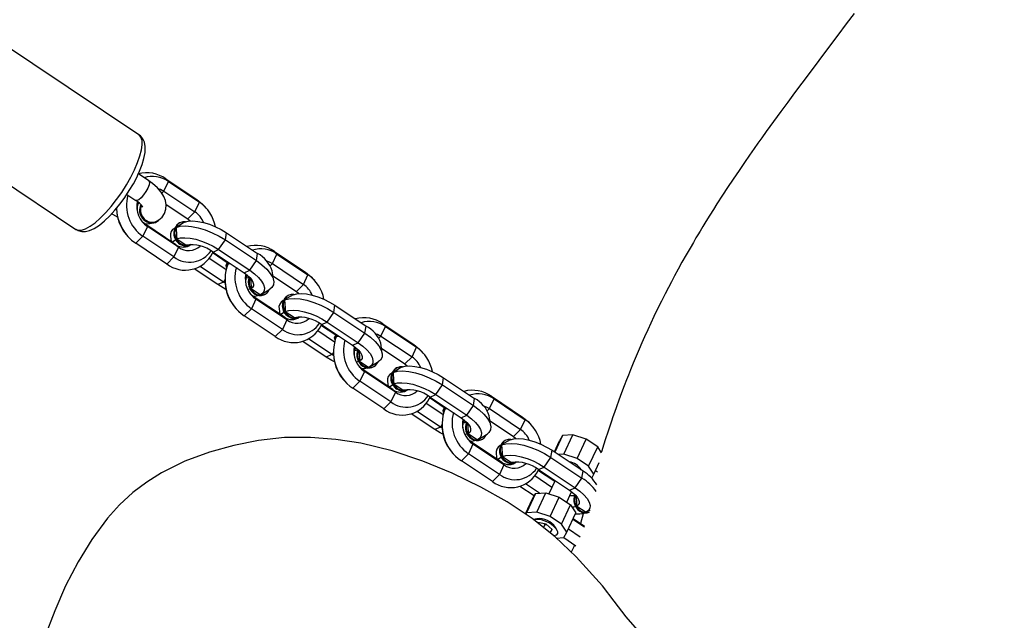
# Model space of a CAD drawing. Units: millimetres. Extents: x -475 to 1028, y 58 to 1087.
# Drawn here: x 581 to 606, y 324 to 339 of the extents above; entities that cross this region are included whole.
import ezdxf

# ---------------------------------------------------------------- set-up
doc = ezdxf.new("R2010")
doc.units = ezdxf.units.MM
doc.header["$LTSCALE"] = 10
doc.header["$PDSIZE"] = -1
doc.layers.add('VP-DIM', color=7, linetype='Continuous')
doc.layers.add('VP-EQ', color=7, linetype='Continuous', true_color=0x8a3492)
doc.dimstyles.get("Standard").update_dxf_attribs({"dimtxt": 14, "dimasz": 20, "dimexe": 20, "dimexo": 50, "dimgap": 20, "dimtad": 0, "dimdec": 0, "dimzin": 0, "dimdsep": 46, "dimtxsty": 'Standard', "dimcen": -0.09, "dimadec": 0, "dimazin": 0, "dimtfac": 1, "dimtdec": 4, "dimtofl": 0, "dimtmove": 0, "dimatfit": 3, "dimfxl": 70, "dimfxlon": 1, "dimtolj": 1, "dimtzin": 0, "dimarcsym": 0})

# ---------------------------------------------------------------- blocks, each defined once
blk = doc.blocks.new('*D1286')
at = {"layer": 'Defpoints', "color": 0}
for p in [(689.877, 742.986), (689.877, 293.332), (183.799, 264.56)]:
    blk.add_point(p, dxfattribs=at)
at = {"layer": 'VP-DIM', "color": 0, "lineweight": -2, "ltscale": 100}
for p, q in [((183.799, 672.986), (183.799, 762.986)), ((689.877, 672.986), (689.877, 762.986)), ((203.799, 742.986), (396.881, 742.986)), ((669.877, 742.986), (467.215, 742.986))]:
    blk.add_line(p, q, dxfattribs=at)
at = {"layer": 'VP-DIM', "color": 0}
for points in [[(203.799, 746.32), (203.799, 739.653), (183.799, 742.986)], [(669.877, 739.653), (669.877, 746.32), (689.877, 742.986)]]:
    blk.add_solid(points, dxfattribs=at)
at = {"layer": 'VP-DIM', "color": 0, "ltscale": 100, "insert": (432.048, 742.986), "char_height": 14, "attachment_point": 5}
blk.add_mtext('\\A1;510', dxfattribs=at)
blk = doc.blocks.new('*D1287')
at = {"layer": 'Defpoints', "color": 0}
for p in [(371.112, 522.986), (664.631, 213.631), (915.88, 213.631)]:
    blk.add_point(p, dxfattribs=at)
at = {"layer": 'VP-DIM', "color": 0, "lineweight": -2, "ltscale": 100}
for p, q in [((845.88, 522.986), (935.88, 522.986)), ((915.88, 502.986), (915.88, 402.001)), ((915.88, 233.631), (915.88, 331.668)), ((845.88, 213.631), (935.88, 213.631))]:
    blk.add_line(p, q, dxfattribs=at)
at = {"layer": 'VP-DIM', "color": 0}
for points in [[(919.214, 502.986), (912.547, 502.986), (915.88, 522.986)], [(912.547, 233.631), (919.214, 233.631), (915.88, 213.631)]]:
    blk.add_solid(points, dxfattribs=at)
at = {"layer": 'VP-DIM', "color": 0, "ltscale": 100, "insert": (915.88, 366.835), "char_height": 14, "attachment_point": 5, "rotation": 90}
blk.add_mtext('\\A1;310', dxfattribs=at)
blk = doc.blocks.new('*D1291')
at = {"layer": 'Defpoints', "color": 0}
for p in [(-5.141, 828.431), (841.825, 292.348), (-5.141, 214.183)]:
    blk.add_point(p, dxfattribs=at)
at = {"layer": 'VP-DIM', "color": 0, "lineweight": -2, "ltscale": 100}
for p, q in [((-5.141, 758.431), (-5.141, 848.431)), ((841.825, 758.431), (841.825, 848.431)), ((14.859, 828.431), (392.94, 828.431)), ((821.825, 828.431), (470.274, 828.431))]:
    blk.add_line(p, q, dxfattribs=at)
at = {"layer": 'VP-DIM', "color": 0}
for points in [[(14.859, 831.764), (14.859, 825.098), (-5.141, 828.431)], [(821.825, 825.098), (821.825, 831.764), (841.825, 828.431)]]:
    blk.add_solid(points, dxfattribs=at)
at = {"layer": 'VP-DIM', "color": 0, "ltscale": 100, "insert": (431.607, 828.431), "char_height": 14, "attachment_point": 5}
blk.add_mtext('\\A1;847', dxfattribs=at)
blk = doc.blocks.new('*D1292')
at = {"layer": 'Defpoints', "color": 0}
for p in [(423.614, 673.305), (666.47, 63.313), (1007.825, 63.313)]:
    blk.add_point(p, dxfattribs=at)
at = {"layer": 'VP-DIM', "color": 0, "lineweight": -2, "ltscale": 100}
for p, q in [((937.825, 673.305), (1027.825, 673.305)), ((1007.825, 653.305), (1007.825, 404.95)), ((1007.825, 83.313), (1007.825, 334.616)), ((937.825, 63.313), (1027.825, 63.313))]:
    blk.add_line(p, q, dxfattribs=at)
at = {"layer": 'VP-DIM', "color": 0}
for points in [[(1011.158, 653.305), (1004.491, 653.305), (1007.825, 673.305)], [(1004.491, 83.313), (1011.158, 83.313), (1007.825, 63.313)]]:
    blk.add_solid(points, dxfattribs=at)
at = {"layer": 'VP-DIM', "color": 0, "ltscale": 100, "insert": (1007.825, 369.783), "char_height": 14, "attachment_point": 5, "rotation": 90}
blk.add_mtext('\\A1;610', dxfattribs=at)
blk = doc.blocks.new('RB1313_')
at = {"color": 0, "linetype": 'Continuous', "lineweight": 25}
for p, q in [((567.693, -498.4), (563.74, -495.76)), ((562.129, -498.171), (566.082, -500.812)), ((567.942, -499.575), (567.677, -499.398)), ((568.444, -499.591), (568.377, -499.524)), ((568.377, -499.524), (569.168, -500.052)), ((568.329, -499.838), (568.444, -499.591)), ((568.444, -499.591), (569.235, -500.119)), ((567.381, -499.922), (567.609, -500.074)), ((568.275, -499.891), (568.329, -499.838)), ((568.329, -499.838), (569.12, -500.366)), ((569.235, -500.119), (569.168, -500.052)), ((567.699, -500.143), (567.667, -500.16)), ((567.672, -500.121), (567.671, -500.151)), ((568.385, -500.175), (568.938, -500.545)), ((569.12, -500.366), (569.235, -500.119)), ((569.407, -500.27), (569.371, -500.23)), ((567.124, -500.358), (567.13, -500.412)), ((568.938, -500.545), (569.12, -500.366)), ((567.908, -500.741), (567.793, -500.988)), ((567.841, -500.674), (567.908, -500.741)), ((568.632, -501.202), (567.841, -500.674)), ((568.698, -501.269), (567.908, -500.741)), ((568.085, -500.63), (568.124, -500.611)), ((568.119, -500.635), (568.129, -500.63)), ((568.604, -500.779), (568.593, -500.786)), ((568.746, -500.639), (568.727, -500.648)), ((567.372, -500.949), (567.408, -500.989)), ((567.793, -500.988), (567.611, -501.167)), ((568.584, -501.516), (567.793, -500.988)), ((568.496, -500.992), (568.516, -501.125)), ((568.656, -501.056), (568.893, -501.215)), ((569.895, -501.081), (569.923, -500.899)), ((569.923, -500.899), (570.714, -501.428)), ((568.402, -501.695), (567.611, -501.167)), ((568.698, -501.269), (568.584, -501.516)), ((568.632, -501.202), (568.698, -501.269)), ((568.982, -501.213), (569.001, -501.205)), ((569.581, -501.391), (569.724, -501.326)), ((569.724, -501.326), (569.895, -501.081)), ((569.724, -501.326), (570.515, -501.854)), ((569.895, -501.081), (570.686, -501.609)), ((568.584, -501.516), (568.402, -501.695)), ((569.91, -501.839), (569.484, -501.554)), ((569.569, -501.384), (569.568, -501.418)), ((569.581, -501.391), (570.371, -501.919)), ((569.944, -501.662), (569.582, -501.42)), ((570.686, -501.609), (570.714, -501.428)), ((571.096, -501.686), (571.211, -501.44)), ((571.211, -501.44), (571.144, -501.372)), ((571.144, -501.372), (571.935, -501.901)), ((571.211, -501.44), (572.002, -501.968)), ((569.702, -502.221), (569.102, -501.82)), ((569.846, -502.156), (569.25, -501.758)), ((569.935, -501.677), (569.919, -501.71)), ((569.963, -501.682), (570.026, -501.688)), ((570.515, -501.854), (570.686, -501.609)), ((571.04, -501.741), (571.096, -501.686)), ((571.096, -501.686), (571.887, -502.214)), ((570.371, -501.919), (570.515, -501.854)), ((570.466, -501.991), (570.434, -502.009)), ((570.439, -501.975), (570.438, -501.999)), ((571.129, -502.128), (571.09, -501.869)), ((571.109, -501.995), (571.705, -502.393)), ((571.887, -502.214), (572.002, -501.968)), ((572.002, -501.968), (571.935, -501.901)), ((572.174, -502.119), (572.138, -502.078)), ((569.846, -502.156), (569.702, -502.221)), ((569.883, -502.102), (569.846, -502.156)), ((569.888, -502.183), (569.846, -502.156)), ((569.891, -502.207), (569.897, -502.261)), ((570.553, -502.323), (570.79, -502.482)), ((570.809, -502.471), (571.033, -502.334)), ((571.705, -502.393), (571.887, -502.214)), ((570.608, -502.522), (570.675, -502.59)), ((571.399, -503.05), (570.608, -502.522)), ((570.879, -502.481), (570.898, -502.472)), ((571.513, -502.488), (571.494, -502.496)), ((570.139, -502.797), (570.175, -502.838)), ((570.56, -502.836), (570.378, -503.015)), ((570.675, -502.59), (570.56, -502.836)), ((571.35, -503.364), (570.56, -502.836)), ((571.465, -503.118), (570.675, -502.59)), ((571.371, -502.627), (571.36, -502.634)), ((572.662, -502.929), (572.69, -502.748)), ((572.69, -502.748), (573.481, -503.276)), ((571.169, -503.543), (570.378, -503.015)), ((571.263, -502.841), (571.283, -502.973)), ((571.399, -503.05), (571.465, -503.118)), ((571.423, -502.905), (571.66, -503.063)), ((571.749, -503.062), (571.768, -503.053)), ((572.491, -503.175), (572.662, -502.929)), ((572.662, -502.929), (573.453, -503.457)), ((571.465, -503.118), (571.35, -503.364)), ((572.336, -503.233), (572.335, -503.266)), ((572.348, -503.239), (572.491, -503.175)), ((572.348, -503.239), (573.138, -503.768)), ((572.711, -503.511), (572.349, -503.269)), ((572.491, -503.175), (573.282, -503.703)), ((573.453, -503.457), (573.481, -503.276)), ((573.863, -503.535), (573.978, -503.288)), ((573.978, -503.288), (573.911, -503.221)), ((573.911, -503.221), (574.702, -503.749)), ((573.978, -503.288), (574.769, -503.816)), ((571.35, -503.364), (571.169, -503.543)), ((572.677, -503.688), (572.251, -503.403)), ((572.702, -503.525), (572.686, -503.558)), ((572.73, -503.531), (572.793, -503.537)), ((573.282, -503.703), (573.453, -503.457)), ((573.807, -503.59), (573.863, -503.535)), ((573.863, -503.535), (574.654, -504.063)), ((572.469, -504.069), (571.869, -503.668)), ((572.613, -504.004), (572.017, -503.606)), ((573.138, -503.768), (573.282, -503.703)), ((573.233, -503.839), (573.201, -503.857)), ((573.206, -503.823), (573.205, -503.848)), ((573.896, -503.976), (573.857, -503.717)), ((574.654, -504.063), (574.769, -503.816)), ((574.769, -503.816), (574.702, -503.749)), ((572.613, -504.004), (572.469, -504.069)), ((572.65, -503.951), (572.613, -504.004)), ((572.655, -504.031), (572.613, -504.004)), ((572.658, -504.055), (572.664, -504.109)), ((573.876, -503.844), (574.472, -504.242)), ((574.472, -504.242), (574.654, -504.063)), ((574.941, -503.967), (574.905, -503.926)), ((573.319, -504.172), (573.557, -504.33)), ((573.576, -504.32), (573.8, -504.183)), ((573.646, -504.329), (573.665, -504.321)), ((574.28, -504.336), (574.261, -504.345)), ((573.442, -504.438), (573.327, -504.684)), ((573.375, -504.371), (573.442, -504.438)), ((574.166, -504.899), (573.375, -504.371)), ((574.232, -504.966), (573.442, -504.438)), ((574.138, -504.476), (574.127, -504.483)), ((572.906, -504.646), (572.942, -504.686)), ((573.327, -504.684), (573.145, -504.864)), ((574.117, -505.213), (573.327, -504.684)), ((574.03, -504.689), (574.05, -504.822)), ((574.19, -504.753), (574.427, -504.912)), ((575.258, -505.023), (575.429, -504.778)), ((575.429, -504.778), (575.457, -504.596)), ((575.429, -504.778), (576.22, -505.306)), ((575.457, -504.596), (576.248, -505.125)), ((573.936, -505.392), (573.145, -504.864)), ((574.232, -504.966), (574.117, -505.213)), ((574.166, -504.899), (574.232, -504.966)), ((574.516, -504.91), (574.535, -504.902)), ((575.103, -505.081), (575.102, -505.115)), ((575.115, -505.088), (575.258, -505.023)), ((575.115, -505.088), (575.905, -505.616)), ((575.258, -505.023), (576.049, -505.551)), ((576.745, -505.137), (576.678, -505.069)), ((576.678, -505.069), (577.469, -505.597)), ((574.117, -505.213), (573.936, -505.392)), ((575.444, -505.536), (575.018, -505.251)), ((575.478, -505.359), (575.116, -505.117)), ((576.049, -505.551), (576.22, -505.306)), ((576.22, -505.306), (576.248, -505.125)), ((576.63, -505.383), (576.745, -505.137)), ((576.745, -505.137), (577.536, -505.665)), ((575.236, -505.918), (574.636, -505.517)), ((575.38, -505.853), (574.784, -505.455)), ((575.469, -505.374), (575.453, -505.406)), ((575.497, -505.379), (575.56, -505.385)), ((575.905, -505.616), (576.049, -505.551)), ((576.574, -505.438), (576.63, -505.383)), ((576.663, -505.825), (576.624, -505.566)), ((576.63, -505.383), (577.421, -505.911)), ((577.536, -505.665), (577.469, -505.597)), ((575.417, -505.799), (575.38, -505.853)), ((576, -505.688), (575.968, -505.706)), ((575.973, -505.672), (575.972, -505.696)), ((576.643, -505.692), (577.239, -506.09)), ((577.421, -505.911), (577.536, -505.665)), ((577.708, -505.816), (577.672, -505.775)), ((575.38, -505.853), (575.236, -505.918)), ((575.422, -505.88), (575.38, -505.853)), ((575.425, -505.903), (575.431, -505.958)), ((576.086, -506.02), (576.324, -506.179)), ((576.343, -506.168), (576.567, -506.031)), ((577.239, -506.09), (577.421, -505.911)), ((578.494, -506.067), (578.296, -506.493)), ((578.494, -506.067), (578.416, -506.203)), ((578.753, -506.052), (578.494, -506.067)), ((578.523, -506.544), (578.753, -506.052)), ((579.095, -506.163), (578.753, -506.052)), ((576.209, -506.287), (576.094, -506.533)), ((576.142, -506.219), (576.209, -506.287)), ((576.933, -506.747), (576.142, -506.219)), ((576.999, -506.815), (576.209, -506.287)), ((576.413, -506.178), (576.432, -506.169)), ((576.905, -506.324), (576.894, -506.331)), ((577.047, -506.185), (577.028, -506.193)), ((578.285, -506.485), (578.416, -506.203)), ((578.865, -506.656), (579.095, -506.163)), ((579.388, -506.359), (579.095, -506.163)), ((575.673, -506.494), (575.709, -506.535)), ((576.094, -506.533), (575.912, -506.712)), ((576.884, -507.061), (576.094, -506.533)), ((576.797, -506.537), (576.817, -506.67)), ((576.957, -506.602), (577.194, -506.76)), ((578.196, -506.626), (578.224, -506.445)), ((578.224, -506.445), (579.015, -506.973)), ((578.523, -506.544), (578.385, -506.553)), ((578.865, -506.656), (578.523, -506.544)), ((579.158, -506.852), (579.388, -506.359)), ((579.487, -506.512), (579.388, -506.359)), ((576.703, -507.24), (575.912, -506.712)), ((576.999, -506.815), (576.884, -507.061)), ((576.933, -506.747), (576.999, -506.815)), ((577.283, -506.759), (577.302, -506.75)), ((578.025, -506.872), (578.196, -506.626)), ((578.196, -506.626), (578.987, -507.154)), ((579.158, -506.852), (578.865, -506.656)), ((579.291, -507.057), (579.158, -506.852)), ((579.291, -507.057), (579.43, -506.759)), ((576.884, -507.061), (576.703, -507.24)), ((578.223, -507.392), (577.785, -507.1)), ((577.87, -506.93), (577.869, -506.963)), ((577.882, -506.936), (578.025, -506.872)), ((577.882, -506.936), (578.672, -507.464)), ((578.294, -507.24), (577.883, -506.966)), ((578.025, -506.872), (578.816, -507.4)), ((578.987, -507.154), (579.015, -506.973)), ((579.236, -507.154), (579.291, -507.057)), ((579.382, -507.006), (579.331, -506.972)), ((577.904, -507.54), (577.551, -507.303)), ((578.304, -507.218), (578.146, -507.557)), ((578.816, -507.4), (578.987, -507.154)), ((577.768, -507.609), (577.403, -507.365)), ((577.805, -507.545), (577.575, -508.038)), ((577.727, -507.682), (577.805, -507.545)), ((577.805, -507.545), (578.064, -507.53)), ((577.834, -508.023), (578.064, -507.53)), ((578.064, -507.53), (578.405, -507.642)), ((578.598, -507.77), (578.723, -507.501)), ((578.672, -507.464), (578.816, -507.4)), ((577.547, -508.069), (577.727, -507.682)), ((578.175, -508.134), (578.405, -507.642)), ((578.405, -507.642), (578.698, -507.837)), ((578.468, -508.33), (578.698, -507.837)), ((578.698, -507.837), (578.831, -508.043)), ((577.575, -508.038), (577.555, -508.074)), ((577.834, -508.023), (577.575, -508.038)), ((578.175, -508.134), (577.834, -508.023)), ((578.602, -508.536), (578.831, -508.043)), ((578.853, -507.869), (579.091, -508.027)), ((579.11, -508.017), (579.2, -507.962)), ((577.834, -508.189), (577.75, -508.21)), ((578.073, -508.332), (577.863, -508.284)), ((578.044, -508.339), (578.008, -508.417)), ((578.022, -508.321), (578.044, -508.339)), ((578.044, -508.339), (578.095, -508.35)), ((578.23, -508.465), (578.073, -508.332)), ((578.468, -508.33), (578.175, -508.134)), ((578.602, -508.536), (578.468, -508.33)), ((578.756, -508.204), (579.05, -508.4)), ((578.764, -508.186), (579.05, -508.378)), ((578.221, -508.457), (578.178, -508.551)), ((578.178, -508.551), (578.23, -508.465)), ((578.353, -508.491), (578.315, -508.414)), ((578.524, -508.672), (578.602, -508.536)), ((578.641, -508.45), (578.944, -508.652)), ((578.332, -508.683), (578.524, -508.672)), ((578.524, -508.672), (578.833, -508.878))]:
    blk.add_line(p, q, dxfattribs=at)
at = {"color": 0, "linetype": 'Continuous', "lineweight": 25, "flags": 128}
for points in [[(585.924, -495.305), (585.725, -495.572), (585.509, -495.861), (585.272, -496.176), (585.028, -496.502), (584.779, -496.834), (584.589, -497.088), (584.408, -497.331), (584.235, -497.565), (584.056, -497.807), (583.871, -498.061), (583.688, -498.314), (583.574, -498.474), (583.474, -498.615), (583.376, -498.754), (583.262, -498.917), (583.131, -499.105), (582.992, -499.31), (582.839, -499.536), (582.701, -499.743), (582.572, -499.941), (582.428, -500.164), (582.338, -500.305), (582.244, -500.454), (582.149, -500.608), (582.066, -500.743), (581.997, -500.858), (581.94, -500.952), (581.893, -501.032), (581.827, -501.144), (581.744, -501.287), (581.644, -501.46), (581.537, -501.65), (581.44, -501.826), (581.348, -501.996), (581.267, -502.147), (581.191, -502.291), (581.107, -502.455), (581.013, -502.641), (580.916, -502.836), (580.819, -503.037), (580.739, -503.206), (580.663, -503.37), (580.582, -503.55), (580.513, -503.705), (580.442, -503.87), (580.368, -504.044), (580.293, -504.227), (580.226, -504.391), (580.172, -504.526), (580.124, -504.651), (580.066, -504.802), (579.997, -504.983), (579.928, -505.171), (579.867, -505.34), (579.818, -505.481), (579.778, -505.593), (579.742, -505.701), (579.698, -505.829), (579.647, -505.982), (579.591, -506.154), (579.539, -506.314), (579.494, -506.455), (579.48, -506.501)], [(567.58, -499.294), (567.659, -499.111), (567.718, -498.941), (567.757, -498.787), (567.775, -498.653), (567.77, -498.543), (567.744, -498.459), (567.697, -498.403), (567.693, -498.4)], [(567.666, -499.421), (567.707, -499.331), (567.772, -499.162), (567.819, -499.002), (567.847, -498.849), (567.851, -498.702), (567.831, -498.592), (567.791, -498.502), (567.73, -498.429), (567.689, -498.403)], [(566.082, -500.812), (566.145, -500.835), (566.231, -500.831), (566.332, -500.797), (566.447, -500.733), (566.573, -500.642), (566.707, -500.525), (566.846, -500.386), (566.985, -500.227), (567.122, -500.053), (567.253, -499.868), (567.375, -499.677), (567.485, -499.484), (567.58, -499.294)], [(566.088, -500.811), (566.142, -500.843), (566.236, -500.866), (566.331, -500.863), (566.433, -500.838), (566.55, -500.786), (566.682, -500.701), (566.816, -500.593), (566.95, -500.465), (567.081, -500.322), (567.209, -500.165), (567.331, -499.998), (567.446, -499.824), (567.55, -499.647), (567.643, -499.471), (567.666, -499.421)], [(567.942, -499.575), (567.947, -499.579), (567.959, -499.617), (567.949, -499.68), (567.919, -499.76), (567.871, -499.848), (567.811, -499.934), (567.748, -500.006), (567.687, -500.056), (567.637, -500.079), (567.609, -500.074)], [(568.118, -500.619), (568.201, -500.571), (568.283, -500.497), (568.344, -500.406), (568.38, -500.295), (568.387, -500.186), (568.368, -500.079), (568.327, -499.974), (568.259, -499.865), (568.161, -499.753), (568.037, -499.644), (567.942, -499.575)], [(568.174, -499.767), (568.242, -499.791), (568.329, -499.838)], [(569.168, -500.052), (569.313, -500.169), (569.371, -500.23)], [(567.745, -500.187), (567.724, -500.275), (567.731, -500.382), (567.77, -500.484), (567.837, -500.569), (567.924, -500.627), (568.019, -500.65), (568.112, -500.637), (568.192, -500.588), (568.219, -500.558)], [(566.998, -500.412), (567.016, -500.424), (567.154, -500.498)], [(568.938, -500.545), (568.995, -500.591), (569.002, -500.598)], [(567.841, -500.674), (567.784, -500.628), (567.777, -500.621)], [(567.84, -500.673), (567.969, -500.663), (568.003, -500.654)], [(568.876, -500.622), (568.807, -500.622), (568.721, -500.653), (568.653, -500.717), (568.612, -500.805), (568.602, -500.907), (568.625, -501.012), (568.678, -501.105), (568.755, -501.177)], [(568.855, -500.629), (568.705, -500.721), (568.637, -500.764)], [(568.637, -500.764), (568.746, -500.734), (568.881, -500.726), (569.036, -500.739), (569.205, -500.772), (569.382, -500.826), (569.561, -500.897), (569.734, -500.983), (569.895, -501.081)], [(568.637, -500.764), (568.65, -500.965), (568.656, -501.056)], [(568.855, -500.629), (568.948, -500.605), (569.063, -500.598), (569.194, -500.609), (569.338, -500.638), (569.488, -500.683), (569.64, -500.744), (569.786, -500.817), (569.923, -500.899)], [(568.549, -501.147), (568.574, -501.11), (568.629, -501.069)], [(568.656, -501.056), (568.749, -501.032), (568.864, -501.025), (568.995, -501.036), (569.139, -501.065), (569.289, -501.11), (569.441, -501.17), (569.587, -501.243), (569.724, -501.326)], [(568.827, -501.264), (568.835, -501.253), (568.86, -501.232)], [(569.602, -501.405), (569.598, -501.409), (569.562, -501.428)], [(569.926, -501.781), (569.914, -501.732), (569.933, -501.691), (569.985, -501.668), (569.993, -501.666)], [(569.935, -501.677), (569.949, -501.658), (569.964, -501.647)], [(570.686, -501.609), (570.829, -501.714), (570.949, -501.824), (571.041, -501.934), (571.103, -502.04), (571.13, -502.138), (571.123, -502.224), (571.082, -502.294), (571.033, -502.334)], [(570.942, -501.616), (571.009, -501.639), (571.096, -501.686)], [(570.371, -501.919), (570.449, -501.977), (570.515, -502.036), (570.566, -502.096), (570.599, -502.154), (570.615, -502.207), (570.613, -502.254), (570.591, -502.294), (570.553, -502.323)], [(570.503, -502.043), (570.47, -502.05), (570.421, -502.052)], [(570.515, -501.854), (570.636, -501.944), (570.738, -502.037), (570.816, -502.13), (570.869, -502.22), (570.892, -502.303), (570.887, -502.376), (570.852, -502.436), (570.79, -502.482)], [(570.536, -502.064), (570.549, -502.277), (570.553, -502.323)], [(571.935, -501.901), (572.08, -502.018), (572.138, -502.078)], [(569.91, -502.341), (569.839, -502.303), (569.702, -502.221)], [(570.525, -502.335), (570.473, -502.347), (570.467, -502.348)], [(570.608, -502.522), (570.551, -502.477), (570.544, -502.47)], [(570.75, -502.498), (570.677, -502.515), (570.607, -502.522)], [(571.643, -502.47), (571.574, -502.47), (571.488, -502.501), (571.42, -502.565), (571.379, -502.653), (571.369, -502.756), (571.392, -502.86), (571.445, -502.954), (571.522, -503.025)], [(571.622, -502.478), (571.472, -502.57), (571.404, -502.612)], [(571.404, -502.612), (571.513, -502.583), (571.648, -502.574), (571.803, -502.587), (571.972, -502.621), (572.149, -502.674), (572.328, -502.745), (572.501, -502.831), (572.662, -502.929)], [(571.622, -502.478), (571.715, -502.453), (571.83, -502.446), (571.961, -502.458), (572.105, -502.486), (572.255, -502.532), (572.407, -502.592), (572.553, -502.665), (572.69, -502.748)], [(571.705, -502.393), (571.762, -502.439), (571.771, -502.448)], [(571.404, -502.612), (571.417, -502.814), (571.423, -502.905)], [(571.316, -502.995), (571.341, -502.959), (571.396, -502.917)], [(571.423, -502.905), (571.516, -502.88), (571.631, -502.873), (571.762, -502.884), (571.906, -502.913), (572.056, -502.959), (572.207, -503.019), (572.354, -503.092), (572.491, -503.175)], [(571.594, -503.113), (571.602, -503.102), (571.627, -503.08)], [(572.369, -503.254), (572.365, -503.258), (572.329, -503.277)], [(572.693, -503.629), (572.681, -503.581), (572.7, -503.539), (572.752, -503.516), (572.76, -503.515)], [(572.702, -503.525), (572.716, -503.506), (572.731, -503.496)], [(573.453, -503.457), (573.596, -503.563), (573.716, -503.673), (573.808, -503.783), (573.87, -503.888), (573.897, -503.986), (573.89, -504.072), (573.849, -504.143), (573.8, -504.183)], [(573.709, -503.464), (573.776, -503.487), (573.863, -503.535)], [(573.138, -503.768), (573.216, -503.825), (573.282, -503.885), (573.333, -503.945), (573.366, -504.002), (573.382, -504.056), (573.38, -504.103), (573.358, -504.142), (573.319, -504.172)], [(573.282, -503.703), (573.403, -503.793), (573.505, -503.886), (573.583, -503.979), (573.635, -504.069), (573.659, -504.152), (573.654, -504.225), (573.619, -504.285), (573.557, -504.33)], [(574.702, -503.749), (574.847, -503.866), (574.905, -503.926)], [(572.677, -504.189), (572.606, -504.152), (572.469, -504.069)], [(573.27, -503.892), (573.237, -503.898), (573.188, -503.901)], [(573.303, -503.913), (573.316, -504.125), (573.319, -504.172)], [(573.292, -504.183), (573.24, -504.196), (573.234, -504.196)], [(573.375, -504.371), (573.318, -504.325), (573.311, -504.318)], [(574.41, -504.319), (574.341, -504.319), (574.255, -504.35), (574.187, -504.413), (574.146, -504.502), (574.136, -504.604), (574.159, -504.709), (574.212, -504.802), (574.289, -504.874)], [(574.389, -504.326), (574.239, -504.418), (574.17, -504.461)], [(574.389, -504.326), (574.482, -504.302), (574.597, -504.295), (574.728, -504.306), (574.872, -504.335), (575.022, -504.38), (575.173, -504.441), (575.32, -504.514), (575.457, -504.596)], [(574.472, -504.242), (574.529, -504.288), (574.538, -504.296)], [(573.517, -504.347), (573.444, -504.364), (573.374, -504.37)], [(574.17, -504.461), (574.28, -504.431), (574.415, -504.423), (574.57, -504.436), (574.739, -504.469), (574.916, -504.523), (575.095, -504.594), (575.268, -504.68), (575.429, -504.778)], [(574.17, -504.461), (574.184, -504.662), (574.19, -504.753)], [(574.083, -504.844), (574.108, -504.807), (574.163, -504.766)], [(574.19, -504.753), (574.283, -504.729), (574.398, -504.722), (574.529, -504.733), (574.673, -504.762), (574.823, -504.807), (574.974, -504.867), (575.121, -504.94), (575.258, -505.023)], [(574.361, -504.961), (574.369, -504.95), (574.394, -504.929)], [(575.136, -505.102), (575.132, -505.106), (575.096, -505.125)], [(575.469, -505.374), (575.482, -505.355), (575.498, -505.344)], [(576.22, -505.306), (576.363, -505.411), (576.483, -505.521), (576.575, -505.631), (576.637, -505.737), (576.664, -505.835), (576.657, -505.92), (576.616, -505.991), (576.567, -506.031)], [(576.476, -505.313), (576.543, -505.336), (576.63, -505.383)], [(575.46, -505.478), (575.448, -505.429), (575.467, -505.388), (575.519, -505.365), (575.527, -505.363)], [(576.049, -505.551), (576.17, -505.641), (576.272, -505.734), (576.35, -505.827), (576.402, -505.917), (576.426, -506), (576.421, -506.073), (576.386, -506.133), (576.324, -506.179)], [(577.469, -505.597), (577.614, -505.715), (577.672, -505.775)], [(575.905, -505.616), (575.983, -505.674), (576.049, -505.733), (576.099, -505.793), (576.133, -505.851), (576.149, -505.904), (576.147, -505.951), (576.125, -505.991), (576.086, -506.02)], [(576.037, -505.74), (576.004, -505.747), (575.955, -505.749)], [(576.069, -505.761), (576.083, -505.974), (576.086, -506.02)], [(575.444, -506.038), (575.373, -506), (575.236, -505.918)], [(576.067, -506.029), (576.006, -506.044), (576.001, -506.045)], [(577.239, -506.09), (577.296, -506.136), (577.304, -506.144)], [(580.525, -511.158), (580.111, -510.688), (579.812, -510.293), (579.508, -509.902), (578.842, -509.166), (578.3, -508.653), (577.719, -508.184), (577.081, -507.758), (576.412, -507.383), (575.682, -507.031), (574.934, -506.722), (574.151, -506.459), (573.348, -506.267), (572.711, -506.167), (572.068, -506.115), (571.403, -506.122), (570.742, -506.195), (570.109, -506.319), (569.487, -506.491), (568.865, -506.725), (568.27, -507.022), (567.893, -507.259), (567.537, -507.525), (567.197, -507.835), (566.888, -508.176), (566.489, -508.717), (566.139, -509.291), (565.822, -509.904), (565.546, -510.535), (565.287, -511.222)], [(576.142, -506.219), (576.085, -506.173), (576.078, -506.166)], [(576.284, -506.195), (576.211, -506.212), (576.141, -506.219)], [(577.177, -506.167), (577.108, -506.167), (577.022, -506.198), (576.954, -506.262), (576.913, -506.35), (576.903, -506.453), (576.926, -506.557), (576.979, -506.651), (577.056, -506.722)], [(577.156, -506.175), (577.006, -506.267), (576.937, -506.309)], [(576.937, -506.309), (577.047, -506.28), (577.182, -506.271), (577.337, -506.284), (577.506, -506.318), (577.683, -506.371), (577.862, -506.442), (578.035, -506.528), (578.196, -506.626)], [(576.937, -506.309), (576.951, -506.511), (576.957, -506.602)], [(577.156, -506.175), (577.249, -506.15), (577.364, -506.143), (577.495, -506.154), (577.639, -506.183), (577.789, -506.229), (577.94, -506.289), (578.087, -506.362), (578.224, -506.445)], [(576.957, -506.602), (577.05, -506.577), (577.165, -506.57), (577.296, -506.581), (577.44, -506.61), (577.59, -506.656), (577.741, -506.716), (577.888, -506.789), (578.025, -506.872)], [(576.85, -506.692), (576.875, -506.656), (576.93, -506.614)], [(577.128, -506.809), (577.136, -506.799), (577.161, -506.777)], [(577.903, -506.95), (577.899, -506.955), (577.863, -506.974)], [(578.672, -507.464), (578.75, -507.522), (578.816, -507.582), (578.866, -507.642), (578.9, -507.699), (578.916, -507.753), (578.914, -507.8), (578.892, -507.839), (578.853, -507.869)], [(578.816, -507.4), (578.937, -507.49), (579.039, -507.583), (579.117, -507.676), (579.169, -507.766), (579.193, -507.849), (579.188, -507.922), (579.153, -507.982), (579.091, -508.027)], [(578.836, -507.61), (578.85, -507.822), (578.853, -507.869)], [(578.834, -507.877), (578.773, -507.893), (578.736, -507.896)], [(579.03, -508.038), (579.022, -508.067), (578.954, -508.313)], [(578.261, -508.383), (578.327, -508.45), (578.362, -508.514), (578.364, -508.568), (578.332, -508.608), (578.27, -508.629)], [(578.801, -508.857), (578.776, -508.91), (578.709, -509.04)]]:
    blk.add_lwpolyline(points, dxfattribs=at)
at = {"color": 0, "linetype": 'Continuous', "lineweight": 25}
for centre, radius, start, end in [((567.895, -500.204), 0.834, 54.6412, 105.0786), ((568.035, -500.166), 0.705, 54.5734, 107.7305), ((568.329, -500.197), 0.955, 164.4429, 235.8982), ((567.347, -500.537), 0.532, 33.4384, 60.5495), ((568.257, -500.226), 1.141, 182.0634, 235.5371), ((568.257, -500.227), 0.621, 168.5697, 235.7712), ((568.045, -500.298), 0.402, 158.5042, 183.9029), ((568.028, -500.326), 0.322, 153.4857, 286.3828), ((568.045, -500.32), 0.312, 157.315, 277.216), ((568.685, -500.919), 0.971, 10.4306, 55.4896), ((568.108, -500.294), 0.985, 186.8897, 221.6385), ((568.77, -500.878), 0.62, 22.6332, 55.6653), ((568.693, -500.958), 0.2, 116.5637, 189.8397), ((568.895, -500.914), 0.315, 122.3088, 239.5372), ((568.82, -500.946), 0.318, 233.7134, 309.1518), ((568.957, -500.918), 0.436, 233.6382, 313.1371), ((568.884, -500.981), 0.252, 234.1334, 292.8942), ((568.902, -500.974), 0.25, 233.9874, 298.3791), ((569.031, -502.107), 0.903, 52.4868, 98.7848), ((570.662, -502.053), 0.834, 54.6397, 105.1359), ((570.802, -502.014), 0.705, 54.5717, 107.7957), ((568.87, -501.075), 0.777, 232.9158, 333.8111), ((568.982, -500.989), 0.661, 232.8893, 325.9573), ((570.357, -502.113), 0.773, 18.4343, 62.5168), ((571, -502.091), 1.114, 158.4897, 236.0995), ((571.095, -502.045), 0.955, 164.4031, 235.8994), ((571.024, -502.076), 0.621, 168.3519, 235.777), ((570.812, -502.147), 0.402, 158.5042, 183.9007), ((570.822, -502.167), 0.342, 156.3468, 236.4384), ((570.843, -502.158), 0.344, 160.198, 236.285), ((571.452, -502.768), 0.971, 10.4306, 55.4896), ((570.875, -502.142), 0.985, 186.8897, 221.6385), ((571.537, -502.726), 0.62, 22.6332, 55.6653), ((570.781, -502.248), 0.252, 234.1334, 292.8942), ((570.797, -502.251), 0.241, 233.0446, 338.0935), ((571.662, -502.762), 0.315, 122.3088, 239.5372), ((571.46, -502.806), 0.2, 116.5637, 189.8397), ((571.587, -502.794), 0.318, 233.7302, 308.156), ((571.724, -502.767), 0.436, 233.6382, 313.1371), ((571.651, -502.829), 0.252, 234.1334, 292.8942), ((571.669, -502.822), 0.251, 234.0041, 297.7166), ((571.798, -503.956), 0.903, 52.4868, 98.7848), ((573.429, -503.901), 0.834, 54.6397, 105.1359), ((571.637, -502.923), 0.777, 232.9158, 333.8111), ((571.749, -502.837), 0.661, 232.8893, 325.9573), ((573.569, -503.863), 0.705, 54.5717, 107.7957), ((573.124, -503.962), 0.773, 18.4343, 62.5168), ((573.767, -503.939), 1.114, 158.4897, 236.0995), ((573.862, -503.894), 0.955, 164.4031, 235.8994), ((573.791, -503.924), 0.621, 168.3519, 235.777), ((574.218, -504.616), 0.971, 10.4306, 55.4896), ((573.579, -503.995), 0.402, 158.5042, 183.9005), ((573.589, -504.016), 0.342, 156.3468, 236.4384), ((573.61, -504.006), 0.344, 160.198, 236.285), ((574.304, -504.574), 0.62, 22.6332, 55.6653), ((573.642, -503.991), 0.985, 186.8897, 221.6385), ((573.548, -504.097), 0.252, 234.1334, 292.8942), ((573.564, -504.1), 0.241, 233.0446, 338.0935), ((574.227, -504.655), 0.2, 116.5637, 189.8397), ((574.429, -504.611), 0.315, 122.3088, 239.5372), ((574.516, -504.686), 0.661, 232.8893, 325.9573), ((574.354, -504.642), 0.318, 233.7302, 308.156), ((574.491, -504.615), 0.436, 233.6382, 313.1371), ((574.418, -504.678), 0.252, 234.1334, 292.8942), ((574.436, -504.671), 0.251, 234.0041, 297.7166), ((574.565, -505.804), 0.903, 52.4868, 98.7848), ((576.196, -505.749), 0.834, 54.6397, 105.1359), ((576.336, -505.711), 0.705, 54.5717, 107.7957), ((574.404, -504.772), 0.777, 232.9158, 333.8111), ((575.891, -505.81), 0.773, 18.4343, 62.5168), ((576.534, -505.788), 1.114, 158.4897, 236.0995), ((576.629, -505.742), 0.955, 164.4031, 235.8994), ((576.558, -505.773), 0.621, 168.3519, 235.777), ((576.346, -505.844), 0.402, 158.5042, 183.9016), ((576.356, -505.864), 0.342, 156.3468, 236.4384), ((576.377, -505.855), 0.344, 160.198, 236.285), ((576.985, -506.465), 0.971, 10.4307, 55.4896), ((576.409, -505.839), 0.985, 186.8897, 221.6385), ((576.331, -505.948), 0.241, 233.0446, 338.0935), ((577.071, -506.423), 0.62, 22.6332, 55.6653), ((576.315, -505.945), 0.252, 234.1334, 292.8942), ((576.994, -506.503), 0.2, 116.5637, 189.8397), ((577.196, -506.459), 0.315, 122.3088, 239.5372), ((577.121, -506.491), 0.318, 233.7134, 309.1518), ((577.258, -506.464), 0.436, 233.6382, 313.1371), ((577.185, -506.526), 0.252, 234.1334, 292.8942), ((577.203, -506.52), 0.25, 233.9874, 298.3791), ((577.332, -507.653), 0.903, 52.4868, 98.7848), ((578.617, -507.141), 0.402, 29.8409, 82.6696), ((577.171, -506.62), 0.777, 232.9158, 333.8111), ((577.283, -506.534), 0.661, 232.8893, 325.9573), ((578.509, -507.819), 0.985, 29.8408, 59.1391), ((578.315, -508.244), 1.28, 35.8693, 58.3387), ((578.725, -507.266), 0.332, 262.1149, 283.6593), ((579.123, -507.713), 0.342, 156.3468, 236.4384), ((579.144, -507.703), 0.344, 160.198, 236.285), ((578.876, -507.428), 0.64, 265.0709, 285.8818), ((579.082, -507.794), 0.252, 234.1334, 292.8942), ((579.102, -507.782), 0.255, 234.2961, 287.3814), ((577.815, -508.861), 0.654, 46.982, 95.6828), ((577.888, -508.701), 0.515, 33.9688, 96.0312)]:
    blk.add_arc(centre, radius, start, end, dxfattribs=at)
blk = doc.blocks.new('RB1313_2D')
at = {"layer": 'VP-EQ', "color": 0}
blk.add_blockref('RB1313_', (16.625, 834.42), dxfattribs=at)

msp = doc.modelspace()

# ---------------------------------------------------------------- block references
at = {"layer": 'VP-DIM', "color": 0, "ltscale": 100}
msp.add_blockref('RB1313_2D', (0, 0), dxfattribs=at)

# ---------------------------------------------------------------- dimensions: what is measured, and where the dimension line sits
dim = msp.add_linear_dim(base=(-5.141, 828.431), p1=(841.825, 292.348), p2=(-5.141, 214.183), dimstyle='Standard', dxfattribs=at)
dim.commit()
dim.dimension.update_dxf_attribs({"geometry": '*D1291', "text_midpoint": (431.607, 828.431), "dimtype": 160})
dim = msp.add_linear_dim(base=(689.877, 742.986), p1=(183.799, 264.56), p2=(689.877, 293.332), text='510', dimstyle='Standard', dxfattribs=at)
dim.commit()
dim.dimension.update_dxf_attribs({"geometry": '*D1286', "text_midpoint": (432.048, 742.986), "dimtype": 160})
dim = msp.add_linear_dim(base=(1007.825, 63.313), p1=(423.614, 673.305), p2=(666.47, 63.313), angle=90, dimstyle='Standard', dxfattribs=at)
dim.commit()
dim.dimension.update_dxf_attribs({"geometry": '*D1292', "text_midpoint": (1007.825, 369.783), "dimtype": 160})
dim = msp.add_linear_dim(base=(915.88, 213.631), p1=(371.112, 522.986), p2=(664.631, 213.631), angle=90, text='310', dimstyle='Standard', dxfattribs=at)
dim.commit()
dim.dimension.update_dxf_attribs({"geometry": '*D1287', "text_midpoint": (915.88, 366.835), "dimtype": 160})

doc.saveas('drawing.dxf')
